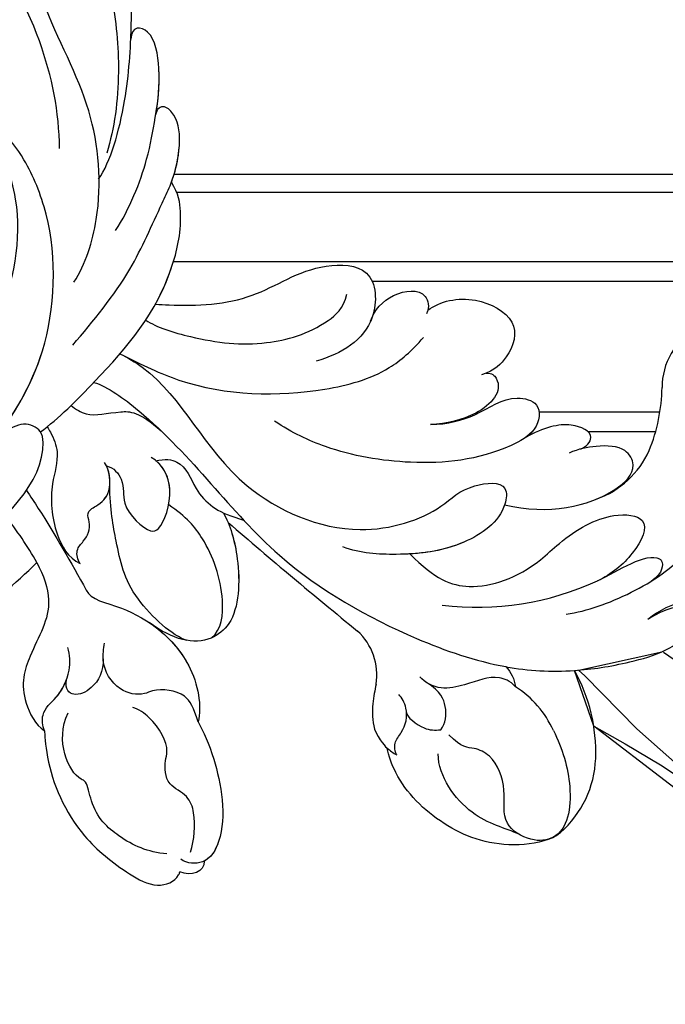
# Model space of a CAD drawing. Units: millimetres. Extents: x 4355 to 7715, y 1010 to 2198.
# Drawn here: x 7295 to 7303, y 1694 to 1706 of the extents above; entities that cross this region are included whole.
import ezdxf
from ezdxf.xclip import XClip

# ---------------------------------------------------------------- set-up
doc = ezdxf.new("R2010")
doc.units = ezdxf.units.MM
doc.header["$XCLIPFRAME"] = 2
doc.linetypes.add('DOT', pattern=[6.35, 0, -6.35])
doc.layers.add('H-08.木作(細線)', color=8, linetype='Continuous')
doc.layers.add('格子', color=1, linetype='Continuous')

# ---------------------------------------------------------------- blocks, each defined once
blk = doc.blocks.new('格子')
at = {"layer": '格子', "linetype": 'DOT', "ltscale": 2.5}
blk.add_lwpolyline([(0, -200), (3000, -200)], dxfattribs=at)
blk = doc.blocks.new('SE-21112L-d')
at = {"layer": 'H-08.木作(細線)'}
for centre, radius, start, end in [((134.083, 9.97), 17.595, 122.1804, 152.45979), ((-49.247, 152.022), 210.225, 314.94773, 321.62537), ((212.868, -77.271), 131.423, 133.02755, 137.99574), ((53.533, 49.662), 72.21, 301.47461, 334.0868), ((-24.516, 122.522), 178.977, 310.4309, 321.32324)]:
    blk.add_arc(centre, radius, start, end, dxfattribs=at)
blk = doc.blocks.new('SE-21118L-d')
at = {"layer": 'H-08.木作(細線)'}
for centre, radius, start, end in [((18.739, 45.953), 4.723, 200.33446, 260.28968), ((15.72, 29.426), 12.078, 58.02835, 79.39816), ((39.236, 40.734), 6.387, 182.83531, 209.48703), ((18.615, 34.441), 6.295, 9.76609, 56.2088), ((11.13, 29.445), 19.985, 343.24147, 14.91123), ((40.194, 21.041), 11.584, 78.03703, 109.594), ((41.08, 25.286), 7.247, 31.70482, 77.92796), ((17.154, 33.918), 19.257, 339.90875, 354.14592), ((41.908, 23.037), 6.985, 104.27855, 137.84143), ((45.206, 27.853), 2.388, 14.99353, 31.33), ((37.114, 21.12), 3.706, 308.57961, 320.99117), ((33.572, 14.298), 4.132, 71.22178, 127.63347), ((-254.465, 346.008), 435.189, 309.45389, 311.00081), ((30.889, -26.896), 24.749, 109.62113, 118.74081), ((-8.63, -25.216), 37.972, 15.84207, 34.72776)]:
    blk.add_arc(centre, radius, start, end, dxfattribs=at)
for points, knots in [([(32.361, 32.053), (32.381, 33.53), (32.002, 35.876), (30.604, 39.682), (29.063, 41.679), (27.941, 42.704), (26.651, 43.541)], [0, 0, 0, 0, 4.643133, 6.859275, 10.505181, 11.580294, 11.580294, 11.580294, 11.580294]), ([(36.31, 31.954), (36.435, 33.157), (36.492, 36.009), (35.905, 40.124), (33.553, 40.992), (32.839, 39.475), (33.676, 37.59), (33.676, 37.59)], [40.382193, 40.382193, 40.382193, 40.382193, 43.79339, 47.942387, 49.41823, 50.068195, 53.475074, 53.475074, 53.475074, 53.475074]), ([(30.442, 34.588), (29.981, 36.143), (28.971, 38.43), (29.871, 39.312), (30.681, 39.221), (31.106, 38.256)], [0, 0, 0, 0, 6.065211, 6.445129, 7.490828, 7.490828, 7.490828, 7.490828]), ([(30.442, 34.588), (29.981, 36.143), (28.971, 38.43), (29.871, 39.312), (30.681, 39.221), (31.106, 38.256)], [0, 0, 0, 0, 6.065211, 6.445129, 7.490828, 7.490828, 7.490828, 7.490828]), ([(24.136, 29.132), (25.367, 32.016), (25.183, 36.039), (23.312, 38.692), (21.553, 38.126), (21.14, 36.276), (21.168, 34.86), (21.347, 34.157)], [0, 0, 0, 0, 6.791743, 9.554754, 11.093057, 13.191412, 14.849469, 14.849469, 14.849469, 14.849469]), ([(26.382, 22.069), (28.406, 23.487), (29.844, 25.718), (29.236, 29.656), (26.825, 33.238), (25.817, 36.115), (26.711, 39.158), (29.041, 37.55), (30.169, 35.63), (30.442, 34.588)], [0, 0, 0, 0, 3.969008, 8.80292, 10.141605, 13.723883, 16.073243, 19.102765, 21.930286, 21.930286, 21.930286, 21.930286]), ([(21.204, 34.979), (21.128, 35.419), (20.384, 36.307), (19.139, 34.6), (19.274, 32.75), (19.779, 31.323)], [0, 0, 0, 0, 1.20152, 2.953415, 5.138051, 5.138051, 5.138051, 5.138051]), ([(21.204, 34.979), (21.128, 35.419), (20.384, 36.307), (19.139, 34.6), (19.274, 32.75), (19.779, 31.323)], [0, 0, 0, 0, 1.20152, 2.953415, 5.138051, 5.138051, 5.138051, 5.138051]), ([(21.204, 34.979), (21.128, 35.419), (20.384, 36.307), (19.139, 34.6), (19.274, 32.75), (19.779, 31.323)], [0, 0, 0, 0, 1.20152, 2.953415, 5.138051, 5.138051, 5.138051, 5.138051]), ([(17.762, 25.005), (17.931, 26.183), (17.726, 28.538), (16.55, 30.631), (17.563, 32.927), (19.499, 32.294), (20.81, 28.452), (20.469, 23.457), (18.562, 18.055), (16.687, 15.441), (15.683, 14.351)], [0, 0, 0, 0, 2.769228, 6.179548, 7.786463, 9.721672, 11.589994, 18.560099, 24.571693, 28.411415, 28.411415, 28.411415, 28.411415]), ([(17.762, 25.005), (17.931, 26.183), (17.726, 28.538), (16.55, 30.631), (17.563, 32.927), (19.136, 32.413), (19.651, 31.597), (19.779, 31.323)], [0, 0, 0, 0, 2.769228, 6.179548, 7.786463, 9.721672, 10.574895, 10.574895, 10.574895, 10.574895]), ([(9.894, 26.168), (9.406, 27.118), (9.272, 29.49), (11.701, 32.476), (13.906, 31.355), (14.799, 30.054), (14.956, 29.086)], [0, 0, 0, 0, 3.142998, 5.884648, 8.767244, 10.642836, 10.642836, 10.642836, 10.642836]), ([(9.894, 26.168), (9.406, 27.118), (9.272, 29.49), (11.701, 32.476), (13.906, 31.355), (14.799, 30.054), (14.956, 29.086)], [0, 0, 0, 0, 3.142998, 5.884648, 8.767244, 10.642836, 10.642836, 10.642836, 10.642836]), ([(9.894, 26.168), (9.406, 27.118), (9.272, 29.49), (11.701, 32.476), (13.906, 31.355), (14.799, 30.054), (14.956, 29.086)], [0, 0, 0, 0, 3.142998, 5.884648, 8.767244, 10.642836, 10.642836, 10.642836, 10.642836]), ([(14.885, 29.433), (14.943, 29.834), (16.166, 30.608), (17.785, 28.554), (17.876, 26.106), (17.762, 25.005)], [0, 0, 0, 0, 0.683058, 3.92192, 6.705268, 6.705268, 6.705268, 6.705268]), ([(40.185, 29.806), (41.496, 30.217), (44.496, 30.563), (47.721, 29.404), (47.574, 26.902), (45.921, 25.056), (43.697, 25.977), (41.304, 25.508), (40.316, 24.092), (40.317, 23.323), (39.234, 22.594)], [5.070447, 5.070447, 5.070447, 5.070447, 8.69726, 12.809494, 14.559459, 16.526421, 18.881494, 21.397183, 22.742484, 24.37353, 24.37353, 24.37353, 24.37353]), ([(9.242, 4.573), (9.614, 5.069), (12.392, 8.318), (19.189, 9.546), (24.91, 18.048), (24.041, 24.364), (22.271, 26.596), (22.513, 29.671), (25.092, 28.969), (26.692, 25.424), (26.414, 21.44), (25.769, 18.694), (25.114, 17.558)], [15.109811, 15.109811, 15.109811, 15.109811, 17.05774, 28.853207, 36.715169, 42.491103, 45.494655, 47.526956, 48.611763, 52.106461, 56.663463, 60.267605, 60.267605, 60.267605, 60.267605]), ([(9.242, 4.573), (9.614, 5.069), (12.392, 8.318), (19.189, 9.546), (24.91, 18.048), (24.041, 24.364), (22.271, 26.596), (22.513, 29.671), (25.092, 28.969), (26.595, 25.64), (26.519, 23.054), (26.335, 21.694)], [15.109811, 15.109811, 15.109811, 15.109811, 17.05774, 28.853207, 36.715169, 42.491103, 45.494655, 47.526956, 48.611763, 52.106461, 56.106904, 56.106904, 56.106904, 56.106904]), ([(47.512, 28.471), (47.735, 27.697), (47.646, 24.582), (45.448, 20.915), (42.168, 18.603), (39.957, 18.222), (39.425, 18.222)], [0, 0, 0, 0, 2.225705, 6.809518, 11.59284, 13.523607, 13.523607, 13.523607, 13.523607]), ([(36.73, 27.725), (36.251, 27.425), (35.585, 26.302), (35.986, 24.856), (36.116, 22.506), (35.408, 21.603), (34.911, 21.288)], [0, 0, 0, 0, 1.262329, 4.034049, 5.499516, 7.04958, 7.04958, 7.04958, 7.04958]), ([(10.895, 2.439), (11.348, 3.343), (15.94, 7.844), (24.84, 11.78), (31.699, 20.217), (34.498, 25.268), (35.238, 27.303)], [0.259544, 0.259544, 0.259544, 0.259544, 4.035408, 17.759692, 28.918464, 35.611576, 35.611576, 35.611576, 35.611576]), ([(9.966, 22.124), (9.233, 22.5), (8.187, 23.859), (8.323, 26.278), (9.65, 26.351), (10.13, 26.04)], [0, 0, 0, 0, 2.058151, 4.119186, 5.132326, 5.132326, 5.132326, 5.132326]), ([(9.966, 22.124), (9.233, 22.5), (8.187, 23.859), (8.323, 26.278), (9.65, 26.351), (10.13, 26.04)], [0, 0, 0, 0, 2.058151, 4.119186, 5.132326, 5.132326, 5.132326, 5.132326]), ([(9.966, 22.124), (9.233, 22.5), (8.187, 23.859), (8.323, 26.278), (9.65, 26.351), (10.13, 26.04)], [0, 0, 0, 0, 2.058151, 4.119186, 5.132326, 5.132326, 5.132326, 5.132326]), ([(46.887, 26.234), (46.294, 25.361), (45.303, 22.992), (41.987, 21.407), (40.421, 21.631)], [0, 0, 0, 0, 3.780051, 7.924405, 7.924405, 7.924405, 7.924405]), ([(9.242, 4.573), (10.307, 5.996), (13.133, 10.004), (14.379, 16.571), (13.862, 22.338), (12.501, 24.581), (11.698, 25.545)], [0, 0, 0, 0, 3.839205, 13.763309, 18.59329, 21.527208, 21.527208, 21.527208, 21.527208]), ([(9.242, 4.573), (10.307, 5.996), (13.133, 10.004), (14.379, 16.571), (13.862, 22.338), (12.501, 24.581), (11.698, 25.545)], [0, 0, 0, 0, 3.839205, 13.763309, 18.59329, 21.527208, 21.527208, 21.527208, 21.527208]), ([(6.257, 7.583), (6.334, 7.888), (6.845, 10.07), (7.35, 14.473), (5.196, 18.496), (6.209, 23.153), (10.851, 22.523), (11.836, 19.745), (12.068, 17.924)], [50.077701, 50.077701, 50.077701, 50.077701, 51.003323, 56.62207, 62.09932, 64.850381, 67.950644, 72.866107, 72.866107, 72.866107, 72.866107]), ([(6.257, 7.583), (6.334, 7.888), (6.845, 10.07), (7.35, 14.473), (5.196, 18.496), (6.209, 23.153), (8.859, 22.793), (9.88, 22.18), (9.966, 22.124)], [50.077701, 50.077701, 50.077701, 50.077701, 51.003323, 56.62207, 62.09932, 64.850381, 67.950644, 68.246074, 68.246074, 68.246074, 68.246074]), ([(6.257, 7.583), (6.334, 7.888), (6.845, 10.07), (7.35, 14.473), (5.196, 18.496), (6.209, 23.153), (8.859, 22.793), (9.88, 22.18), (9.966, 22.124)], [50.077701, 50.077701, 50.077701, 50.077701, 51.003323, 56.62207, 62.09932, 64.850381, 67.950644, 68.246074, 68.246074, 68.246074, 68.246074]), ([(38.791, 22.102), (38.403, 22.518), (37.376, 22.83), (36.185, 22.56), (35.399, 21.69)], [0, 0, 0, 0, 1.570728, 2.902815, 2.902815, 2.902815, 2.902815]), ([(38.791, 22.102), (38.403, 22.518), (37.376, 22.83), (36.185, 22.56), (35.399, 21.69)], [0, 0, 0, 0, 1.570728, 2.902815, 2.902815, 2.902815, 2.902815]), ([(37.212, 19.963), (37.502, 19.914), (38.619, 20.867), (38.763, 21.686), (38.791, 22.102)], [0, 0, 0, 0, 1.657692, 2.824288, 2.824288, 2.824288, 2.824288]), ([(37.212, 19.963), (37.502, 19.914), (38.619, 20.867), (38.763, 21.686), (38.791, 22.102)], [0, 0, 0, 0, 1.657692, 2.824288, 2.824288, 2.824288, 2.824288]), ([(7.231, 6.739), (7.865, 7.369), (9.382, 10.448), (10.471, 14.183), (10.075, 18.283), (8.782, 20.402), (7.843, 20.82)], [0, 0, 0, 0, 3.31406, 8.842389, 13.179288, 14.836355, 14.836355, 14.836355, 14.836355]), ([(7.231, 6.739), (7.865, 7.369), (9.382, 10.448), (10.471, 14.183), (10.075, 18.283), (8.782, 20.402), (7.843, 20.82)], [0, 0, 0, 0, 3.31406, 8.842389, 13.179288, 14.836355, 14.836355, 14.836355, 14.836355]), ([(39.994, 18.787), (39.732, 18.709), (39.092, 18.726), (38.353, 19.642), (37.171, 20.149), (36.141, 19.831), (35.892, 19.645)], [0, 0, 0, 0, 0.774614, 1.622895, 3.328151, 4.349043, 4.349043, 4.349043, 4.349043]), ([(34.902, 18.211), (35.301, 18.057), (36.178, 17.722), (38.247, 17.334), (39.426, 18.2), (39.425, 18.222)], [10.281454, 10.281454, 10.281454, 10.281454, 11.895753, 13.668582, 16.070957, 16.070957, 16.070957, 16.070957]), ([(8.097, 1.444), (6.663, 3.14), (4.124, 6.143), (0.43, 8.511), (-2.067, 10.3), (-4.028, 11.16), (-6.126, 11.381), (-7.337, 10.587), (-7.157, 9.99), (-6.746, 9.851)], [0, 0, 0, 0, 6.569477, 11.639406, 12.957567, 15.741129, 17.794567, 18.701601, 19.609497, 19.609497, 19.609497, 19.609497]), ([(-1.907, 10.122), (-2.648, 10.553), (-4.12, 11.17), (-6.126, 11.381), (-7.337, 10.587), (-7.157, 9.99), (-6.746, 9.851)], [13.210145, 13.210145, 13.210145, 13.210145, 15.741129, 17.794567, 18.701601, 19.609497, 19.609497, 19.609497, 19.609497]), ([(-1.907, 10.122), (-2.648, 10.553), (-4.12, 11.17), (-6.126, 11.381), (-7.337, 10.587), (-7.157, 9.99), (-6.746, 9.851)], [13.210145, 13.210145, 13.210145, 13.210145, 15.741129, 17.794567, 18.701601, 19.609497, 19.609497, 19.609497, 19.609497]), ([(16.992, 5.736), (16.959, 6.423), (17.373, 7.768), (19.288, 7.993), (20.887, 9.04), (21.532, 9.972), (21.963, 10.805), (22.009, 10.894), (22.056, 10.987), (22.105, 11.083)], [0, 0, 0, 0, 1.158883, 3.457779, 5.240438, 6.939379, 6.939379, 6.939379, 7.119935, 7.119935, 7.119935, 7.119935]), ([(16.992, 5.736), (16.959, 6.423), (17.373, 7.768), (19.288, 7.993), (20.887, 9.04), (21.532, 9.972), (21.963, 10.805), (22.009, 10.894), (22.056, 10.987), (22.105, 11.083)], [0, 0, 0, 0, 1.158883, 3.457779, 5.240438, 6.939379, 6.939379, 6.939379, 7.119935, 7.119935, 7.119935, 7.119935]), ([(0.749, 5.715), (-0.543, 6.935), (-3.36, 8.654), (-6.544, 9.789), (-9.209, 10.693), (-12.773, 10.727), (-13.125, 9.224), (-12.186, 9.028)], [0, 0, 0, 0, 5.227947, 8.552442, 12.043426, 14.455856, 16.416515, 16.416515, 16.416515, 16.416515]), ([(-6.758, 9.855), (-7.657, 10.165), (-9.327, 10.694), (-12.773, 10.727), (-13.125, 9.224), (-12.186, 9.028)], [8.814276, 8.814276, 8.814276, 8.814276, 12.043426, 14.455856, 16.416515, 16.416515, 16.416515, 16.416515]), ([(-6.758, 9.855), (-7.657, 10.165), (-9.327, 10.694), (-12.773, 10.727), (-13.125, 9.224), (-12.186, 9.028)], [8.814276, 8.814276, 8.814276, 8.814276, 12.043426, 14.455856, 16.416515, 16.416515, 16.416515, 16.416515]), ([(13.655, -1.794), (12.981, -0.414), (9.926, 3.84), (6.316, 8.332), (1.016, 10.44), (-1.026, 10.489), (-1.907, 10.122)], [0, 0, 0, 0, 5.555398, 15.730868, 18.985719, 20.430799, 20.430799, 20.430799, 20.430799]), ([(13.655, -1.794), (12.981, -0.414), (9.926, 3.84), (6.316, 8.332), (1.016, 10.44), (-1.026, 10.489), (-1.907, 10.122)], [0, 0, 0, 0, 5.555398, 15.730868, 18.985719, 20.430799, 20.430799, 20.430799, 20.430799]), ([(6.257, 7.583), (5.499, 8.189), (3.756, 9.35), (1.016, 10.44), (-1.026, 10.489), (-1.907, 10.122)], [12.739534, 12.739534, 12.739534, 12.739534, 15.730868, 18.985719, 20.430799, 20.430799, 20.430799, 20.430799]), ([(-2.987, 5.176), (-4.012, 6.188), (-7.793, 8.019), (-12.818, 9.212), (-16.223, 9.775), (-19.258, 9.651), (-20.667, 9.171)], [0, 0, 0, 0, 6.158639, 11.56069, 15.419464, 18.367404, 18.367404, 18.367404, 18.367404]), ([(-2.987, 5.176), (-4.012, 6.188), (-7.793, 8.019), (-12.818, 9.212), (-16.223, 9.775), (-19.258, 9.651), (-20.667, 9.171)], [0, 0, 0, 0, 6.158639, 11.56069, 15.419464, 18.367404, 18.367404, 18.367404, 18.367404]), ([(-12.221, 9.036), (-12.543, 9.106), (-14.033, 9.413), (-16.223, 9.775), (-19.258, 9.651), (-20.667, 9.171)], [10.514529, 10.514529, 10.514529, 10.514529, 11.56069, 15.419464, 18.367404, 18.367404, 18.367404, 18.367404]), ([(21.362, 9.776), (22.258, 10.098), (24.846, 10.417), (28.827, 9.58), (30.327, 6.776), (29.479, 4.814), (28.004, 3.395)], [0, 0, 0, 0, 3.703745, 8.284683, 10.289943, 15.17638, 15.17638, 15.17638, 15.17638]), ([(22.854, 10.118), (23.423, 10.19), (25.549, 10.269), (28.827, 9.58), (30.327, 6.776), (29.479, 4.814), (28.004, 3.395)], [1.817594, 1.817594, 1.817594, 1.817594, 3.703745, 8.284683, 10.289943, 15.17638, 15.17638, 15.17638, 15.17638]), ([(-12.513, -30.183), (-14.411, -29.081), (-18.263, -26.561), (-23.342, -20.215), (-25.827, -13.913), (-26.519, -6.406), (-25.656, -0.824), (-24.015, 2.879), (-22.013, 5.123), (-19.678, 6.167), (-18.49, 7.48), (-19.474, 9.089), (-21.399, 9.295), (-22.947, 8.826), (-23.826, 7.937), (-24.071, 7.375)], [0, 0, 0, 0, 5.971337, 13.603078, 21.765176, 27.910682, 35.462426, 38.242034, 40.536322, 42.89017, 44.649738, 46.003814, 47.631676, 49.430662, 50.91146, 50.91146, 50.91146, 50.91146]), ([(-18.825, 7.683), (-17.683, 8.105), (-14.903, 8.347), (-9.72, 7.94), (-6.283, 6.855), (-4.676, 6.033)], [30.687799, 30.687799, 30.687799, 30.687799, 34.119439, 39.188563, 45.044739, 45.044739, 45.044739, 45.044739]), ([(-18.825, 7.683), (-17.683, 8.105), (-14.903, 8.347), (-9.72, 7.94), (-6.283, 6.855), (-4.676, 6.033)], [30.687799, 30.687799, 30.687799, 30.687799, 34.119439, 39.188563, 45.044739, 45.044739, 45.044739, 45.044739]), ([(29.802, 7.496), (29.345, 8.277), (26.769, 9.035), (23.101, 8.352), (21.203, 7.199), (20.174, 6.127)], [0, 0, 0, 0, 2.627874, 6.773511, 9.6522, 9.6522, 9.6522, 9.6522]), ([(12.213, 0.609), (12.526, 0.894), (13.292, 1.721), (13.087, 3.489), (13.409, 5.221), (15.019, 6.489)], [52.743345, 52.743345, 52.743345, 52.743345, 53.996837, 56.168776, 57.54944, 57.54944, 57.54944, 57.54944]), ([(12.213, 0.609), (12.526, 0.894), (13.292, 1.721), (13.087, 3.489), (13.409, 5.221), (15.019, 6.489)], [52.743345, 52.743345, 52.743345, 52.743345, 53.996837, 56.168776, 57.54944, 57.54944, 57.54944, 57.54944]), ([(16.773, 2.326), (16.959, 2.808), (18.135, 3.464), (19.717, 2.713), (21.92, 4.391), (21.717, 5.397), (19.308, 6.799), (17.311, 6.211), (16.712, 5.495)], [0, 0, 0, 0, 1.190614, 2.930892, 5.596457, 6.683061, 9.590848, 12.001035, 12.001035, 12.001035, 12.001035]), ([(16.773, 2.326), (16.959, 2.808), (18.135, 3.464), (19.717, 2.713), (21.92, 4.391), (21.717, 5.397), (19.439, 6.723), (17.573, 6.281), (16.99, 5.778)], [0, 0, 0, 0, 1.190614, 2.930892, 5.596457, 6.683061, 9.590848, 11.652522, 11.652522, 11.652522, 11.652522]), ([(35.399, 5.586), (36.134, 5.837), (38.391, 6.425), (43.066, 6.443), (45.303, 4.481), (44.997, 3.168), (44.607, 2.761)], [0, 0, 0, 0, 3.339583, 8.592552, 10.515045, 12.026655, 12.026655, 12.026655, 12.026655]), ([(35.399, 5.586), (36.134, 5.837), (38.391, 6.425), (43.001, 6.442), (44.838, 4.888), (45.002, 4.354)], [0, 0, 0, 0, 3.339583, 8.592552, 10.368976, 10.368976, 10.368976, 10.368976]), ([(35.399, 5.586), (36.134, 5.837), (38.391, 6.425), (43.001, 6.442), (44.838, 4.888), (45.002, 4.354)], [0, 0, 0, 0, 3.339583, 8.592552, 10.368976, 10.368976, 10.368976, 10.368976]), ([(3.788, 2.26), (2.677, 3.296), (-1.047, 5.208), (-8.099, 5.863), (-14.584, 3.412), (-20.395, 2.798), (-21.989, 4.458), (-22.032, 4.864)], [0, 0, 0, 0, 4.592084, 11.996168, 19.950204, 25.126031, 26.620931, 26.620931, 26.620931, 26.620931]), ([(3.788, 2.26), (2.677, 3.296), (-1.047, 5.208), (-8.099, 5.863), (-14.584, 3.412), (-20.395, 2.798), (-21.989, 4.458), (-22.032, 4.864)], [0, 0, 0, 0, 4.592084, 11.996168, 19.950204, 25.126031, 26.620931, 26.620931, 26.620931, 26.620931]), ([(29.672, 5.768), (29.233, 4.873), (25.841, 2.17), (22.451, 2.128), (19.812, 2.034), (18.104, 2.333)], [0, 0, 0, 0, 3.814628, 8.175852, 11.537169, 11.537169, 11.537169, 11.537169]), ([(25.045, -0.522), (25.766, -0.368), (26.769, 2.595), (30.735, 6.082), (34.36, 6.018), (35.399, 5.586)], [0, 0, 0, 0, 3.017585, 8.485349, 12.503968, 12.503968, 12.503968, 12.503968]), ([(25.045, -0.522), (25.766, -0.368), (26.769, 2.595), (30.735, 6.082), (34.36, 6.018), (35.399, 5.586)], [0, 0, 0, 0, 3.017585, 8.485349, 12.503968, 12.503968, 12.503968, 12.503968]), ([(28.282, 3.673), (29.182, 4.535), (31.591, 6.067), (34.36, 6.018), (35.399, 5.586)], [5.257869, 5.257869, 5.257869, 5.257869, 8.485349, 12.503968, 12.503968, 12.503968, 12.503968]), ([(35.399, 5.586), (34.38, 5.419), (33.179, 5.166), (32.589, 3.229), (32.95, 1.902), (32.305, 0.313), (30.417, -0.411), (29.272, -0.028), (28.89, 0.1)], [0, 0, 0, 0, 1.633781, 3.772449, 4.429227, 6.247489, 8.614317, 9.79773, 9.79773, 9.79773, 9.79773]), ([(35.399, 5.586), (34.38, 5.419), (33.179, 5.166), (32.589, 3.229), (32.95, 1.902), (32.305, 0.313), (30.798, -0.265), (29.98, -0.181), (29.947, -0.177)], [0, 0, 0, 0, 1.633781, 3.772449, 4.429227, 6.247489, 8.614317, 8.714435, 8.714435, 8.714435, 8.714435]), ([(44.244, 3.526), (43.402, 3.925), (42.014, 4.331), (40.258, 4.063), (39.342, 2.57), (37.835, 2.771), (36.712, 3.338), (34.863, 2.717), (33.816, 1.658), (33.627, 1.275)], [0, 0, 0, 0, 2.593774, 3.851768, 5.253573, 6.990975, 7.828197, 10.428482, 11.643039, 11.643039, 11.643039, 11.643039]), ([(-12.511, -29.462), (-14.429, -27.706), (-18.523, -23.958), (-22.367, -17.482), (-23.957, -12.801), (-24.304, -8.899), (-24.383, -4.564), (-22.824, -0.766), (-22.198, 1.767), (-22.051, 3.189), (-22.851, 3.774), (-23.563, 3.281), (-23.833, 2.897)], [0, 0, 0, 0, 7.713534, 16.469425, 22.078093, 23.285213, 28.046518, 33.669783, 34.972321, 36.142687, 36.866671, 37.076997, 37.076997, 37.076997, 37.076997]), ([(-5.541, 2.854), (-8.052, 3.272), (-13.254, 3.131), (-20.178, 0.91), (-22.595, -4.205), (-19.162, -5.456), (-17.428, -5.22), (-15.784, -4.109), (-15.048, -3.05)], [0, 0, 0, 0, 7.532559, 15.813984, 18.776503, 21.956075, 24.851343, 26.435219, 26.435219, 26.435219, 26.435219]), ([(-5.541, 2.854), (-8.052, 3.272), (-13.254, 3.131), (-20.178, 0.91), (-22.595, -4.205), (-19.162, -5.456), (-17.428, -5.22), (-15.784, -4.109), (-15.048, -3.05)], [0, 0, 0, 0, 7.532559, 15.813984, 18.776503, 21.956075, 24.851343, 26.435219, 26.435219, 26.435219, 26.435219]), ([(23.151, -0.624), (22.86, -0.78), (22.114, -0.78), (21.523, 0.099), (20.796, 0.591), (19.653, 0.383), (19.345, 1.386), (18.665, 2.396), (17.152, 2.517), (16.5, 2.227)], [0, 0, 0, 0, 0.752222, 1.523654, 3.097523, 3.676286, 4.530761, 6.124396, 8.005119, 8.005119, 8.005119, 8.005119]), ([(23.151, -0.624), (22.86, -0.78), (22.114, -0.78), (21.523, 0.099), (20.796, 0.591), (19.653, 0.383), (19.345, 1.386), (18.705, 2.336), (17.369, 2.495), (16.773, 2.326)], [0, 0, 0, 0, 0.752222, 1.523654, 3.097523, 3.676286, 4.530761, 6.124396, 7.749851, 7.749851, 7.749851, 7.749851]), ([(34.187, -5.047), (34.377, -5.071), (36.955, -5.363), (41.335, -4.302), (44.509, -1.565), (46.369, 0.685), (46.074, 2.16), (45.535, 2.524), (45.468, 2.56)], [0, 0, 0, 0, 2.964251, 9.546925, 13.600171, 15.560656, 17.241704, 17.45222, 17.45222, 17.45222, 17.45222]), ([(20.192, -13.828), (19.484, -11.768), (17.639, -9.092), (13.124, -4.327), (8.53, -0.028), (0.438, 1.749), (-4.932, 0.52), (-6.852, -0.441), (-7.631, -1.15)], [0, 0, 0, 0, 6.952388, 10.256146, 18.328029, 27.290156, 31.251752, 34.093692, 34.093692, 34.093692, 34.093692]), ([(14.022, -5.312), (12.19, -3.456), (8.372, 0.006), (0.438, 1.749), (-4.932, 0.52), (-6.852, -0.441), (-7.631, -1.15)], [10.667447, 10.667447, 10.667447, 10.667447, 18.328029, 27.290156, 31.251752, 34.093692, 34.093692, 34.093692, 34.093692]), ([(44.072, 1.883), (43.741, 0.586), (42.618, -1.066), (40.47, -2.75), (38.172, -2.709), (37.583, -3.831), (35, -4.468), (33.25, -3.222)], [0, 0, 0, 0, 3.821942, 6.835932, 8.049069, 8.660686, 13.547399, 13.547399, 13.547399, 13.547399]), ([(13.383, -1.268), (13.516, -1.214), (14.127, -0.987), (15.513, -0.708), (17.473, -1.828), (20.578, -2.149), (22.592, -1.394), (23.151, -0.624)], [19.175118, 19.175118, 19.175118, 19.175118, 19.608563, 21.149766, 23.492229, 26.680541, 29.034944, 29.034944, 29.034944, 29.034944]), ([(13.383, -1.268), (13.516, -1.214), (14.127, -0.987), (15.513, -0.708), (17.473, -1.828), (20.578, -2.149), (22.592, -1.394), (23.151, -0.624)], [19.175118, 19.175118, 19.175118, 19.175118, 19.608563, 21.149766, 23.492229, 26.680541, 29.034944, 29.034944, 29.034944, 29.034944]), ([(17.503, -3.453), (17.956, -3.243), (20.418, -2.149), (22.968, -1.252), (25.045, -0.522)], [21.615948, 21.615948, 21.615948, 21.615948, 23.108062, 29.654594, 29.654594, 29.654594, 29.654594]), ([(29.947, -0.177), (30.81, -0.289), (31.849, -1.063), (32.283, -2.631), (31.618, -3.163), (30.955, -2.944)], [0, 0, 0, 0, 2.196124, 3.746341, 5.009613, 5.009613, 5.009613, 5.009613]), ([(29.947, -0.177), (30.81, -0.289), (31.849, -1.063), (32.283, -2.631), (31.618, -3.163), (30.955, -2.944)], [0, 0, 0, 0, 2.196124, 3.746341, 5.009613, 5.009613, 5.009613, 5.009613]), ([(5.741, -63.794), (8.196, -62.829), (14.68, -57.65), (21.606, -47.296), (22.724, -32.14), (19.496, -18.61), (13.79, -9.619), (6.145, -3.104), (-1.34, -0.118), (-7.095, -1.339), (-9.98, -3.405), (-12.296, -4.652), (-14.938, -4.497), (-15.201, -2.362), (-14.513, -1.963), (-14.277, -1.826)], [0, 0, 0, 0, 8.323687, 21.458972, 37.985585, 52.343374, 61.964128, 71.250205, 79.759267, 84.668094, 88.066256, 90.171641, 92.712642, 94.192674, 94.966728, 94.966728, 94.966728, 94.966728]), ([(5.741, -63.794), (8.196, -62.829), (14.68, -57.65), (21.606, -47.296), (22.724, -32.14), (19.496, -18.61), (13.79, -9.619), (6.145, -3.104), (-1.34, -0.118), (-7.095, -1.339), (-9.98, -3.405), (-12.296, -4.652), (-14.938, -4.497), (-15.201, -2.362), (-14.513, -1.963), (-14.277, -1.826)], [0, 0, 0, 0, 8.323687, 21.458972, 37.985585, 52.343374, 61.964128, 71.250205, 79.759267, 84.668094, 88.066256, 90.171641, 92.712642, 94.192674, 94.966728, 94.966728, 94.966728, 94.966728]), ([(23.678, -38.646), (24.628, -36.509), (25.647, -30.175), (25.805, -25.974), (25.177, -17.066), (21.956, -9.38), (16.964, -1.816), (13.494, -1.673), (12.411, -3.238), (13.645, -4.994), (14.571, -5.895)], [0, 0, 0, 0, 7.653922, 16.330885, 18.987238, 30.517896, 39.903552, 40.810714, 42.039807, 44.538077, 44.538077, 44.538077, 44.538077]), ([(34.187, -5.047), (33.814, -5.114), (32.786, -5.076), (32.055, -3.652), (30.577, -2.592), (29.292, -2.382), (28.751, -2.474)], [0, 0, 0, 0, 1.033917, 2.610311, 4.629523, 6.109584, 6.109584, 6.109584, 6.109584]), ([(22.578, -3.584), (23.539, -3.272), (26.009, -2.834), (28.345, -4.981), (31.2, -6.415), (33.681, -5.591), (34.187, -5.047)], [33.632272, 33.632272, 33.632272, 33.632272, 36.509051, 41.337659, 44.565225, 46.302194, 46.302194, 46.302194, 46.302194]), ([(22.578, -3.584), (23.539, -3.272), (26.009, -2.834), (28.345, -4.981), (31.2, -6.415), (33.681, -5.591), (34.187, -5.047)], [33.632272, 33.632272, 33.632272, 33.632272, 36.509051, 41.337659, 44.565225, 46.302194, 46.302194, 46.302194, 46.302194]), ([(22.578, -3.584), (23.539, -3.272), (26.009, -2.834), (28.345, -4.981), (31.2, -6.415), (33.681, -5.591), (34.187, -5.047)], [33.632272, 33.632272, 33.632272, 33.632272, 36.509051, 41.337659, 44.565225, 46.302194, 46.302194, 46.302194, 46.302194]), ([(34.187, -5.047), (33.814, -5.114), (32.786, -5.076), (32.157, -3.852), (31.371, -3.184), (30.955, -2.944)], [0, 0, 0, 0, 1.033917, 2.610311, 3.979836, 3.979836, 3.979836, 3.979836])]:
    blk.add_open_spline(points, degree=3, knots=knots, dxfattribs=at)
for points in [[(35.238, 27.303), (35.683, 27.59), (36.187, 27.755), (36.73, 27.725)], [(35.238, 27.303), (35.683, 27.59), (36.187, 27.755), (36.73, 27.725)], [(35.238, 27.303), (35.683, 27.59), (36.187, 27.755), (36.73, 27.725)], [(45.002, 4.354), (45.786, 4.286), (45.891, 3.229), (45.468, 2.56)], [(45.002, 4.354), (45.786, 4.286), (45.891, 3.229), (45.468, 2.56)], [(45.002, 4.354), (45.786, 4.286), (45.891, 3.229), (45.468, 2.56)]]:
    blk.add_open_spline(points, degree=3, dxfattribs=at)

msp = doc.modelspace()

# ---------------------------------------------------------------- linework, layer by layer
at = {"color": 8}
for points in [[(7297.238, 1704.097), (7317.297, 1704.097)], [(7317.319, 1703.878), (7297.268, 1703.878)], [(7317.852, 1703.04), (7297.229, 1703.04)], [(7317.968, 1702.802), (7299.628, 1702.802)], [(7303.101, 1701.224), (7301.644, 1701.224)], [(7303.049, 1700.986), (7302.235, 1700.986)]]:
    msp.add_lwpolyline(points, dxfattribs=at)

# ---------------------------------------------------------------- block references
at = {"color": 169, "true_color": 0x2a3047}
ref = msp.add_blockref('格子', (6334.818, 1899.597), dxfattribs=at)
XClip(ref).set_block_clipping_path([(-2.6437970332, 2.5514106277), (807.9769758063, 2.5514106277), (807.9769758063, -304.4061263157), (704.5767056296, -304.4061263157), (704.5767056296, -604.2963438167), (-4.1762253592, -604.2963438167), (-4.1762253592, 0)])
ref = msp.add_blockref('SE-21112L-d', (7322.819, 1700.879), dxfattribs=dict(at, xscale=-0.1736986025673548, yscale=0.1736986025673548, zscale=0.1736986025673548, rotation=16.5387814111925))
XClip(ref).set_block_clipping_path([(118.8802531389, 14.5883651716), (119.06976943, 18.6765547173), (118.7545352333, 18.6080973459), (112.8749640445, 18.1901592277), (96.7893175245, 3.5315412362), (73.6516048866, -10.6688184351), (46.0886282423, -15.0063904277), (22.7540809647, -9.4209632099), (13.6633581377, 5.3912343197), (27.9657540074, 14.1690754437), (27.4564226694, 33.1292208856), (18.3907223632, 47.9006473428), (-6.3700190042, 47.235493082), (-27.7855225932, 36.3381844631), (-49.3869257968, 41.5087611176), (-61.4486761432, 34.1060763378), (-83.6728161149, 33.5090634626), (-99.5064708283, 33.0837198615), (-106.2882310621, 55.9217822171), (-120.1657569055, 59.2435484223), (-142.9553605722, 45.2568344417), (-142.4383705824, 26.0115913749), (-130.706667801, 19.6520744097), (-130.1566404105, -0.8230044762), (-120.8530347714, -0.5730792886), (-111.650408125, 3.4746127621), (-102.2749294073, -8.9296348979), (-92.677055683, -9.6470223612), (-101.1325708483, -25.2453125028), (-86.7890835363, -38.8383340817), (-67.1833575435, -33.0164157937), (-63.7681693495, -18.7485957563), (-71.1781141057, -6.675016185), (-63.3086065566, -2.2747353554), (-54.1374390572, 0.4342309808), (-39.2099677456, -0.7353992126), (-36.5821224585, -9.5848560585), (-29.8421335671, -25.8322268546), (-28.3882041457, -51.3756243355), (-9.0193673816, -56.2067438283), (4.0243803367, -38.5895865458), (51.8181019273, -37.3056913228), (90.6370756795, -21.6022396634), (111.0861340075, 3.859616741)])
at = {"xscale": 0.1736986025673548, "yscale": 0.1736986025673548, "zscale": 0.1736986025673548, "rotation": 279.7735988085066}
msp.add_blockref('SE-21118L-d', (7295.529, 1703.375), dxfattribs=at)

doc.saveas('drawing.dxf')
